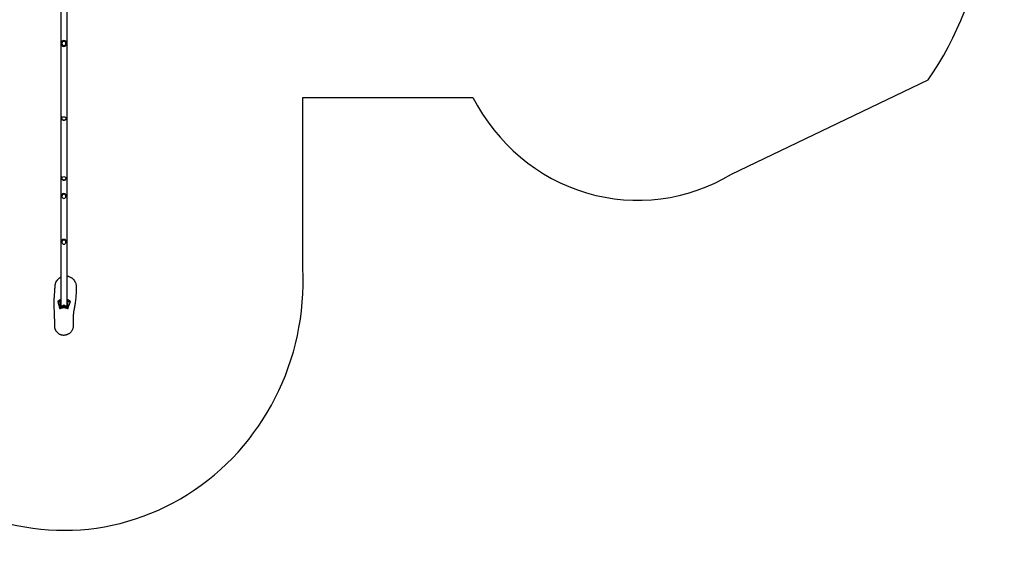
# Model space of a CAD drawing. Units: millimetres. Extents: x 27566 to 39535, y -5176 to 5154.
# Drawn here: x 31613 to 39535, y -5176 to -973 of the extents above; entities that cross this region are included whole.
import ezdxf

# ---------------------------------------------------------------- set-up
doc = ezdxf.new("R2010")
doc.units = ezdxf.units.MM
doc.header["$LTSCALE"] = 20
doc.layers.add('554', color=7, linetype='Continuous', lineweight=25)
doc.layers.add('МАФЫ НАШИ', color=7, linetype='Continuous', lineweight=25)

# ---------------------------------------------------------------- blocks, each defined once
blk = doc.blocks.new('нгл7щ')
at = {"layer": 'МАФЫ НАШИ', "color": 18, "lineweight": 25}
for p, q in [((31944.1, -402.3), (31944.1, -3277.7)), ((31992.6, -403.6), (31992.6, -3277.7)), ((37340.2, -2215.9), (38922.5, -1457.2)), ((33890.6, -2971.4), (33890.6, -1598.1)), ((33890.6, -1598.1), (35259, -1598.1)), ((31945.3, -1748.5), (31945.3, -1757.9)), ((31952.3, -1767.2), (31952.3, -1767.3)), ((31984.4, -1767.2), (31984.4, -1767.3)), ((31991.5, -1748.5), (31991.5, -1757.9)), ((31945.3, -2230.4), (31945.3, -2239.8)), ((31952.3, -2249.1), (31952.3, -2249.2)), ((31984.4, -2249.1), (31984.4, -2249.2)), ((31991.5, -2230.4), (31991.5, -2239.8)), ((31945.3, -2397), (31945.3, -2395.4)), ((31952.3, -2393.9), (31952.3, -2393.9)), ((31984.4, -2393.9), (31984.4, -2393.9)), ((31991.5, -2397), (31991.5, -2395.4)), ((31945.3, -2765), (31945.3, -2763.6)), ((31952.3, -2762.2), (31952.3, -2762.2)), ((31984.4, -2762.2), (31984.4, -2762.2)), ((31991.5, -2765), (31991.5, -2763.6)), ((31918.8, -3239), (31938.2, -3239)), ((31938.2, -3294.8), (31938.2, -3231.3)), ((31998.5, -3231.3), (31998.5, -3295.1)), ((31998.5, -3239), (32021.4, -3239)), ((31943.3, -3288.5), (31963.2, -3288.5)), ((31948.4, -3283), (31948.3, -3285.3)), ((31955.6, -3274.7), (31949.1, -3281.4)), ((31972.8, -3288.5), (31993.5, -3288.5)), ((31981.1, -3274.7), (31987.6, -3281.4)), ((31988.3, -3283), (31988.5, -3285.3))]:
    blk.add_line(p, q, dxfattribs=at)
for centre, major_axis, ratio, start_param, end_param in [((36794.1, 126.6), (0, 2723.2), 0.960738, 4.091719, 5.011673), ((31968.4, -1164.2), (0, 24), 0.960738, -1.570796, 4.712389), ((31968.4, -1164.2), (0, 16.7), 0.960738, -1.570796, 4.712389), ((36587, -858.1), (0, 1567.9), 0.960738, 2.062334, 3.665191), ((31968.4, -1757.9), (0, 24), 0.960738, 1.570796, 4.712389), ((31968.4, -2239.8), (0, 24), 0.960738, 1.570796, 4.712389), ((31968.4, -2395.4), (0, 24), 0.960738, -1.570796, 1.570796), ((31968.4, -2393.9), (0, 16.7), 0.964519, -1.570796, 4.712389), ((31968.4, -2763.6), (0, 24), 0.960738, -1.570796, 1.570796), ((31968.4, -2762.2), (0, 16.7), 0.963868, -1.570796, 4.712389), ((31968.4, -3076), (0, 2003.5), 0.960738, 1.524335, 4.764632), ((31943.3, -3231.3), (5.02, 0), 0.12685, 1.666972, 3.141593), ((31993.5, -3231.3), (-5.02, 0), 0.12685, 3.141593, 4.616214), ((31943.3, -3287.9), (5.02, 0), 0.12685, 3.141593, 4.712389), ((31968.4, -3286.9), (0, 17.8), 0.960738, -0.819156, 0.819156), ((31993.5, -3287.9), (-5.02, 0), 0.12685, 1.570796, 3.141593)]:
    blk.add_ellipse(centre, major_axis=major_axis, ratio=ratio, start_param=start_param, end_param=end_param, dxfattribs=at)
for centre in [(31968.4, -1767.3), (31968.4, -2249.2)]:
    blk.add_ellipse(centre, major_axis=(16.1, 0), ratio=0.877854, dxfattribs=at)
at = {"layer": 'МАФЫ НАШИ', "color": 18, "lineweight": 25, "extrusion": (0, 0, -1)}
for centre, major_axis, start_param, end_param in [((31968.4, -3285.3), (-20.1, 0), 4.712389, 6.28962), ((31968.4, -3274.9), (12.9, 0), 1.570796, 3.475115), ((31968.4, -3274.9), (-12.6, 0), 3.028175, 6.396603), ((31968.4, -3274.9), (-12.9, 0), 2.808071, 4.712389), ((31968.4, -3285.3), (20.1, 0), -0.006435, 1.570796)]:
    blk.add_ellipse(centre, major_axis=major_axis, ratio=0.12685, start_param=start_param, end_param=end_param, dxfattribs=at)
at = {"layer": 'МАФЫ НАШИ', "color": 18, "lineweight": 25}
for points, knots in [([(31896.7, -3124.4), (31896.7, -3124.1), (31896.7, -3123.7), (31896.7, -3121.9), (31896.7, -3120.5), (31896.8, -3117.5), (31896.9, -3116.1), (31897.5, -3108.8), (31898.6, -3103.1), (31900.9, -3094.7), (31901.8, -3091.9), (31903.4, -3087.9), (31904, -3086.5), (31905.1, -3083.9), (31905.8, -3082.5), (31909, -3076.1), (31912, -3071.2), (31916.4, -3065.5), (31917.3, -3064.4), (31919.2, -3062.2), (31920.1, -3061.1), (31923.1, -3058), (31925.1, -3056), (31931.5, -3050.4), (31936.1, -3047.1), (31942.1, -3043.7), (31943.1, -3043.1), (31944.1, -3042.6)], [0.30786469, 0.30786469, 0.30786469, 0.30786469, 0.30884387, 0.30884387, 0.31300601, 0.31300601, 0.31716816, 0.31716816, 0.33381674, 0.33381674, 0.34214103, 0.34214103, 0.34630318, 0.34630318, 0.35046532, 0.35046532, 0.36711391, 0.36711391, 0.37127605, 0.37127605, 0.3754382, 0.3754382, 0.38376249, 0.38376249, 0.40041107, 0.40041107, 0.40380379, 0.40380379, 0.40380379, 0.40380379]), ([(31992.6, -3033.9), (31994.4, -3034.2), (31996.2, -3034.5), (31999.4, -3035.1), (32000.7, -3035.4), (32003.5, -3036.1), (32004.8, -3036.5), (32011.5, -3038.5), (32016.7, -3040.7), (32022.9, -3044.1), (32024.1, -3044.8), (32026.6, -3046.3), (32027.8, -3047.1), (32031.3, -3049.5), (32033.5, -3051.2), (32037.9, -3054.9), (32039.9, -3056.8), (32042.9, -3059.9), (32043.9, -3061), (32045.8, -3063.1), (32046.7, -3064.2), (32051.2, -3069.9), (32054.4, -3074.7), (32057.1, -3079.9)], [0.45331704, 0.45331704, 0.45331704, 0.45331704, 0.45868111, 0.45868111, 0.46284325, 0.46284325, 0.4670054, 0.4670054, 0.48365398, 0.48365398, 0.48781613, 0.48781613, 0.49197827, 0.49197827, 0.50030257, 0.50030257, 0.50862686, 0.50862686, 0.512789, 0.512789, 0.51695115, 0.51695115, 0.53359973, 0.53359973, 0.53359973, 0.53359973]), ([(32057.1, -3079.9), (32059.8, -3085.1), (32062, -3090.5), (32064.5, -3098.8), (32065.2, -3101.6), (32066, -3105.9), (32066.3, -3107.4), (32066.7, -3110.3), (32066.9, -3111.7), (32067.3, -3115.2), (32067.4, -3117.2), (32067.5, -3119.2)], [0, 0, 0, 0, 0.0167014, 0.0167014, 0.0250521, 0.0250521, 0.02922745, 0.02922745, 0.0334028, 0.0334028, 0.03909962, 0.03909962, 0.03909962, 0.03909962]), ([(31894.5, -3436.9), (31894.5, -3436.5), (31894.5, -3436.1), (31894.4, -3434.4), (31894.4, -3433.1), (31894.4, -3428), (31894.4, -3424.2), (31894.3, -3408.7), (31894.2, -3397), (31893.8, -3372), (31893.6, -3358.7), (31892.7, -3333.4), (31892.2, -3321), (31891.4, -3302), (31891.2, -3295.9), (31890.8, -3283.7), (31890.6, -3277.6), (31890.3, -3265.2), (31890.3, -3258.9), (31890.2, -3246), (31890.3, -3239.4), (31890.6, -3225.7), (31890.9, -3218.6), (31891.6, -3206.4), (31891.9, -3201.1), (31892.6, -3191.1), (31893, -3186.4), (31893.7, -3177.3), (31894.1, -3173), (31894.7, -3164.8), (31895, -3161), (31895.5, -3153.8), (31895.8, -3150.5), (31896.2, -3144.4), (31896.3, -3141.6), (31896.5, -3136.4), (31896.6, -3134.1), (31896.7, -3129.9), (31896.7, -3128), (31896.7, -3125.6), (31896.7, -3125), (31896.7, -3124.4)], [0.658128, 0.658128, 0.658128, 0.658128, 10, 10, 40, 40, 130.000001, 130.000001, 400.000162, 400.000162, 703.109027, 703.109027, 968.167031, 968.167031, 1087.586068, 1087.586068, 1201.625197, 1201.625197, 1314.939067, 1314.939067, 1429.779991, 1429.779991, 1548.261632, 1548.261632, 1641.721025, 1641.721025, 1730.905281, 1730.905281, 1817.998466, 1817.998466, 1901.241159, 1901.241159, 1979.880296, 1979.880296, 2053.78412, 2053.78412, 2123.090325, 2123.090325, 2188.017386, 2188.017386, 2212.598196, 2212.598196, 2212.598196, 2212.598196]), ([(32067.5, -3119.2), (32067.5, -3119.7), (32067.5, -3120.2), (32067.6, -3122.3), (32067.6, -3123.8), (32067.8, -3130), (32067.8, -3134.7), (32067.8, -3145.8), (32067.6, -3152.3), (32067.2, -3165.5), (32066.8, -3172.2), (32065.9, -3186), (32065.4, -3193), (32064.1, -3207.5), (32063.3, -3215), (32061.4, -3230.3), (32060.3, -3238.3), (32058.3, -3252), (32057.3, -3258), (32055.4, -3269.2), (32054.5, -3274.6), (32052.7, -3284.9), (32051.8, -3289.8), (32050.2, -3299.2), (32049.4, -3303.8), (32047.9, -3312.6), (32047.3, -3316.9), (32046, -3325.4), (32045.5, -3329.6), (32044.4, -3337.7), (32044, -3341.8), (32043.3, -3349.8), (32043, -3353.8), (32042.5, -3362.7), (32042.3, -3367.5), (32042, -3378.6), (32042, -3384.7), (32042.1, -3397.7), (32042.3, -3404.5), (32042.8, -3416.3), (32043.1, -3421.2), (32043.5, -3426.1)], [0, 0, 0, 0, 10, 10, 40.000011, 40.000011, 130.000278, 130.000278, 251.532527, 251.532527, 374.522744, 374.522744, 500.298519, 500.298519, 631.080589, 631.080589, 767.739608, 767.739608, 876.0956, 876.0956, 979.459444, 979.459444, 1079.327479, 1079.327479, 1177.786692, 1177.786692, 1276.594909, 1276.594909, 1377.122459, 1377.122459, 1480.367246, 1480.367246, 1586.951159, 1586.951159, 1712.237833, 1712.237833, 1869.771039, 1869.771039, 2045.109822, 2045.109822, 2177.891946, 2177.891946, 2177.891946, 2177.891946]), ([(31944.1, -3223.9), (31943.7, -3224), (31943.2, -3224.2), (31938.4, -3226.1), (31934.2, -3228.1), (31928.2, -3231.8), (31926.3, -3233.1), (31923.4, -3235.2), (31922.5, -3235.9), (31920.6, -3237.4), (31919.7, -3238.2), (31918.8, -3239)], [0.08162065, 0.08162065, 0.08162065, 0.08162065, 0.08300675, 0.08300675, 0.0968412, 0.0968412, 0.10375843, 0.10375843, 0.10721705, 0.10721705, 0.11067566, 0.11067566, 0.11067566, 0.11067566]), ([(31918.8, -3239), (31920.2, -3243.8), (31921.6, -3248.6), (31924.4, -3258.2), (31925.8, -3263.1), (31927.8, -3270.3), (31928.5, -3272.7), (31929.7, -3277.5), (31930.3, -3279.9), (31932.1, -3287.1), (31933.1, -3292), (31934.1, -3296.8)], [0, 0, 0, 0, 0.1135648, 0.1135648, 0.2271295, 0.2271295, 0.2839119, 0.2839119, 0.3406943, 0.3406943, 0.454259, 0.454259, 0.454259, 0.454259]), ([(32021.4, -3239), (32017.8, -3235.8), (32014.1, -3233), (32008.1, -3229.4), (32006, -3228.2), (32002.9, -3226.7), (32001.8, -3226.2), (31999.7, -3225.3), (31998.6, -3224.8), (31995.9, -3223.8), (31994.2, -3223.2), (31992.6, -3222.7)], [0, 0, 0, 0, 0.01383446, 0.01383446, 0.02075169, 0.02075169, 0.0242103, 0.0242103, 0.02766892, 0.02766892, 0.03273527, 0.03273527, 0.03273527, 0.03273527]), ([(32001.9, -3296.8), (32003, -3292), (32004.1, -3287.1), (32006.2, -3279.9), (32006.9, -3277.5), (32008.4, -3272.7), (32009.2, -3270.3), (32011.7, -3263), (32013.6, -3258.2), (32017.4, -3248.6), (32019.4, -3243.8), (32021.4, -3239)], [0, 0, 0, 0, 0.1136084, 0.1136084, 0.1704126, 0.1704126, 0.2272168, 0.2272168, 0.3408252, 0.3408252, 0.4544337, 0.4544337, 0.4544337, 0.4544337]), ([(31934.1, -3296.8), (31936.7, -3295.4), (31939.4, -3294.2), (31944.9, -3292.1), (31947.7, -3291.2), (31951.9, -3290.1), (31953.4, -3289.8), (31955.6, -3289.4), (31956.3, -3289.3), (31957.7, -3289.1), (31958.5, -3289), (31962.1, -3288.5), (31965.1, -3288.3), (31970.9, -3288.3), (31973.8, -3288.5), (31978.2, -3289), (31979.6, -3289.3), (31982.5, -3289.8), (31984, -3290.1), (31988.3, -3291.2), (31991.1, -3292.1), (31996.6, -3294.2), (31999.3, -3295.4), (32001.9, -3296.8)], [0, 0, 0, 0, 0.00871996, 0.00871996, 0.01743991, 0.01743991, 0.02179989, 0.02179989, 0.02397988, 0.02397988, 0.02615987, 0.02615987, 0.03487982, 0.03487982, 0.04359978, 0.04359978, 0.04795976, 0.04795976, 0.05231973, 0.05231973, 0.06103969, 0.06103969, 0.06975965, 0.06975965, 0.06975965, 0.06975965]), ([(31948.4, -3283), (31948.4, -3282.9), (31948.4, -3282.7), (31948.5, -3282.5), (31948.5, -3282.3), (31948.6, -3282.1), (31948.7, -3282), (31948.8, -3281.8), (31948.9, -3281.7), (31949, -3281.5), (31949, -3281.5), (31949.1, -3281.4)], [4.7188239, 4.7188239, 4.7188239, 4.7188239, 4.7421456, 4.7421456, 4.7654673, 4.7654673, 4.788789, 4.788789, 4.8121107, 4.8121107, 4.8354324, 4.8354324, 4.8354324, 4.8354324]), ([(31987.6, -3281.4), (31987.7, -3281.5), (31987.7, -3281.5), (31987.9, -3281.7), (31987.9, -3281.8), (31988, -3282), (31988.1, -3282.1), (31988.2, -3282.3), (31988.2, -3282.5), (31988.3, -3282.7), (31988.3, -3282.9), (31988.3, -3283)], [1.447753, 1.447753, 1.447753, 1.447753, 1.4710746, 1.4710746, 1.4943963, 1.4943963, 1.517718, 1.517718, 1.5410397, 1.5410397, 1.5643614, 1.5643614, 1.5643614, 1.5643614]), ([(31896.2, -3453.1), (31895.7, -3450.6), (31895.2, -3448), (31894.6, -3442.6), (31894.5, -3439.8), (31894.5, -3437)], [0, 0, 0, 0, 7.633397, 7.633397, 15.70879, 15.70879, 15.70879, 15.70879]), ([(32043.5, -3426.1), (32043.7, -3428.7), (32043.7, -3431.3), (32043.6, -3436.6), (32043.4, -3439.3), (32042.7, -3444.6), (32042.3, -3447.2), (32041.1, -3452.4), (32040.4, -3455), (32038.7, -3460.1), (32037.7, -3462.6), (32035.5, -3467.5), (32034.3, -3469.9), (32031.7, -3474.5), (32030.2, -3476.8), (32027.1, -3481.1), (32025.5, -3483.2), (32022, -3487.2), (32020.1, -3489.2), (32016.2, -3492.8), (32014.2, -3494.5), (32009.9, -3497.7), (32007.7, -3499.2), (32003.2, -3502), (32000.9, -3503.2), (31996.1, -3505.5), (31993.7, -3506.5), (31988.7, -3508.3), (31986.2, -3509), (31981.1, -3510.2), (31978.5, -3510.7), (31973.3, -3511.3), (31970.7, -3511.5), (31965.5, -3511.6), (31962.9, -3511.5), (31957.7, -3511), (31955.1, -3510.7), (31950, -3509.6), (31947.5, -3509), (31942.6, -3507.4), (31940.2, -3506.4), (31935.4, -3504.3), (31933.1, -3503.1), (31928.6, -3500.5), (31926.5, -3499.1), (31922.3, -3496), (31920.3, -3494.3), (31916.5, -3490.7), (31914.7, -3488.9), (31911.2, -3484.9), (31909.6, -3482.9), (31906.6, -3478.6), (31905.3, -3476.3), (31902.7, -3471.7), (31901.6, -3469.4), (31899.5, -3464.5), (31898.6, -3462), (31897.2, -3457.4), (31896.7, -3455.3), (31896.2, -3453.1)], [0, 0, 0, 0, 7.60363, 7.60363, 15.293749, 15.293749, 22.984635, 22.984635, 30.696069, 30.696069, 38.403552, 38.403552, 46.155842, 46.155842, 53.931343, 53.931343, 61.735634, 61.735634, 69.565955, 69.565955, 77.436606, 77.436606, 85.328903, 85.328903, 93.267614, 93.267614, 101.229472, 101.229472, 109.213216, 109.213216, 117.217644, 117.217644, 125.220985, 125.220985, 133.229661, 133.229661, 141.21779, 141.21779, 149.215312, 149.215312, 157.188378, 157.188378, 165.137115, 165.137115, 173.060805, 173.060805, 180.9531, 180.9531, 188.797881, 188.797881, 196.618103, 196.618103, 204.407826, 204.407826, 212.166185, 212.166185, 219.903953, 219.903953, 226.298449, 226.298449, 226.298449, 226.298449])]:
    blk.add_open_spline(points, degree=3, knots=knots, dxfattribs=at)
for points, weights in [([(31944.1, -3277.7), (31944.1, -3278.5), (31946.5, -3279.2), (31950.6, -3279.8)], [0.5, 0.5, 0.525984524445, 0.577953573336]), ([(31986.1, -3279.8), (31990.2, -3279.2), (31992.6, -3278.5), (31992.6, -3277.7)], [0.577953573336, 0.525984524445, 0.5, 0.5])]:
    blk.add_rational_spline(points, weights, degree=3, dxfattribs=at)

msp = doc.modelspace()

# ---------------------------------------------------------------- block references
at = {"layer": '554'}
msp.add_blockref('нгл7щ', (0, 0), dxfattribs=at)

doc.saveas('drawing.dxf')
